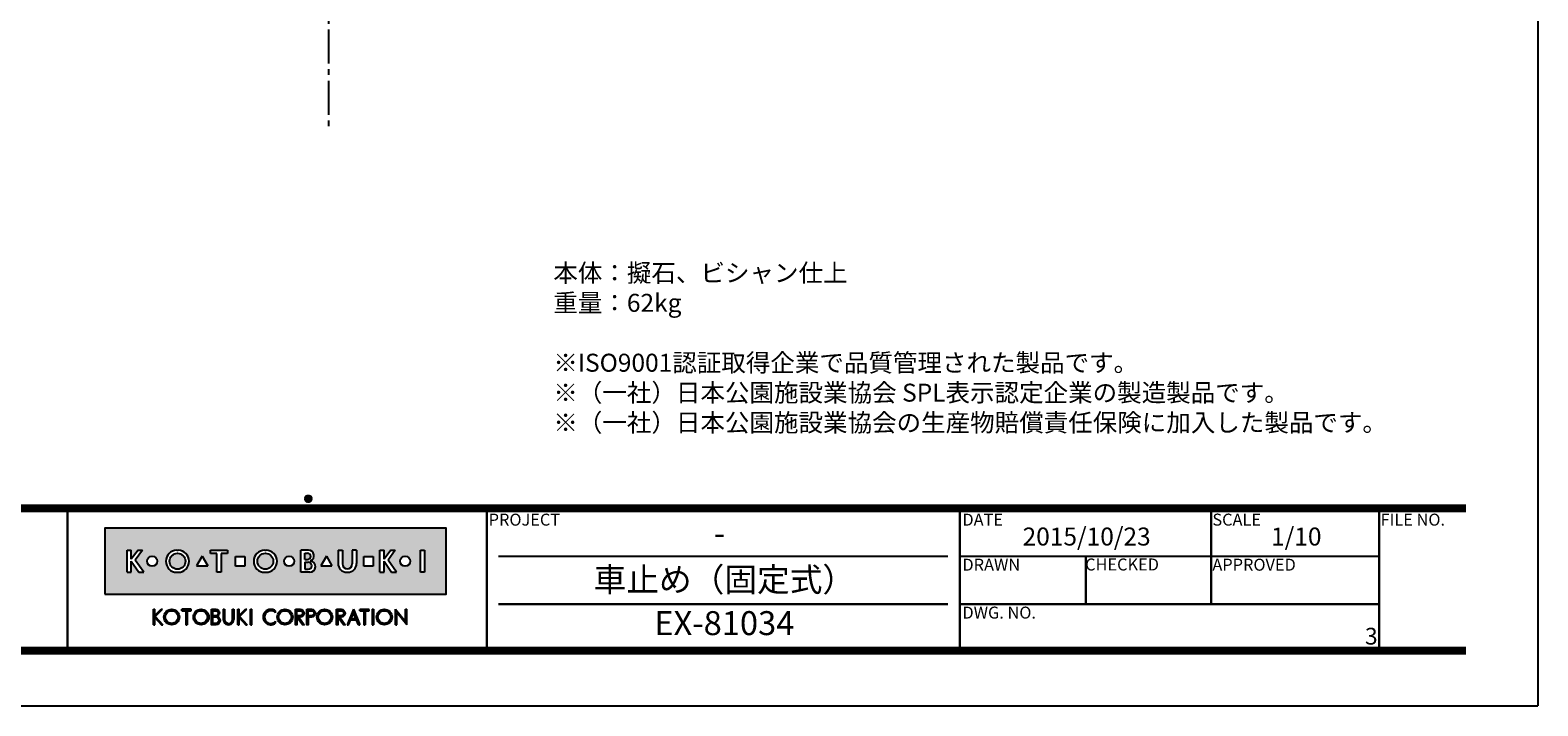
# Model space of a CAD drawing. Extents: x 0 to 4200, y 0 to 2970.
# Drawn here: x 1683 to 4200, y 0 to 1129 of the extents above; entities that cross this region are included whole.
import ezdxf
from ezdxf.enums import TextEntityAlignment as Align

# ---------------------------------------------------------------- set-up
doc = ezdxf.new("R2010")
doc.units = 0
doc.header["$LTSCALE"] = 3
doc.linetypes.add('CENTER2', pattern=[28.575000000000003, 19.05, -3.175, 3.175, -3.175])
doc.layers.get('0').update_dxf_attribs({"linetype": 'CONTINUOUS'})
doc.layers.get('DEFPOINTS').update_dxf_attribs({"linetype": 'CONTINUOUS'})
for name, color, linetype in [('P_1CENTER', 2, 'CONTINUOUS'), ('P_3TEXT', 60, 'CONTINUOUS'), ('P_5DRAWFRAME', 104, 'CONTINUOUS')]:
    doc.layers.add(name, color=color, linetype=linetype)
doc.styles.add('BIGFONT', font='simplex.shx', dxfattribs={"bigfont": 'bigfont.shx'})

# ---------------------------------------------------------------- blocks, each defined once
blk = doc.blocks.new('DFP3')
h = blk.add_hatch(color=83)
h.paths.add_polyline_path([(180.7771999999999, 29.65329999999994), (180.7771999999999, 18.64834950495063), (237.7772, 18.64834950495063), (237.7772, 29.65329999999994)])
h.paths.add_polyline_path([(204.1796504950495, 24.95080000000035), (204.1796504950495, 23.35084950495056), (202.5796999999999, 23.35084950495056), (202.5796999999999, 24.95080000000001)], flags=16)
h.paths.add_polyline_path([(207.4712594059405, 25.98498316831709), (207.697001980198, 25.98498316831709, -1), (207.697001980198, 22.31666633663386), (207.4712594059405, 22.31666633663386, -1)], flags=16)
h.paths.add_polyline_path([(208.9103683168316, 24.15082475247547, -1), (206.2578930693068, 24.15082475247547, -1)], flags=0)
h.paths.add_polyline_path([(201.2633386138613, 25.9849831683171), (201.2633386138613, 25.42062673267328), (200.2192792079208, 25.42062673267328), (200.2192792079208, 22.31666633663386), (199.4856158415841, 22.31666633663386), (199.4856158415841, 25.42062673267328), (198.4415564356435, 25.42062673267328), (198.4415564356435, 25.98498316831709)], flags=16)
h.paths.add_polyline_path([(212.4028175742573, 24.15082475247547, -1), (210.7228695544553, 24.15082475247547, -1)], flags=16)
h.paths.add_polyline_path([(197.9543973209085, 23.40117101048351), (196.1069333721607, 23.40117101048351), (197.0306653465346, 25.00112150553295)], flags=16)
h.paths.add_polyline_path([(213.5098732673266, 25.9849831683171), (214.7937841584158, 25.98498316831709, -0.8268396299405429), (215.132258940184, 24.21557239597574, -0.9235794106673716), (214.9811397058823, 22.31666633663386), (213.5098732673266, 22.31666633663386)], flags=16)
h.paths.add_polyline_path([(193.0237346534653, 22.31666633663386), (192.7979920792079, 22.31666633663386, -1), (192.7979920792079, 25.98498316831709), (193.0237346534653, 25.98498316831709, -1)], flags=16)
h.paths.add_polyline_path([(214.1588831683168, 25.47706237623782), (214.6385861386138, 25.47706237623782, -1), (214.6385861386138, 24.46122079207927), (214.1588831683168, 24.46122079207927)], flags=0)
h.paths.add_polyline_path([(214.1588831683168, 23.98151782178226), (214.7373485148514, 23.98151782178226, -1.000000696587788), (214.7373485148514, 22.82458712871313), (214.1588831683167, 22.82458712871313)], flags=0)
h.paths.add_polyline_path([(194.237100990099, 24.15082475247547, -1), (191.5846257425742, 24.15082475247547, -1)], flags=0)
h.paths.add_polyline_path([(216.8470323820617, 23.40117101048351), (217.7707643564355, 25.001121505533), (218.6944963308095, 23.40117101048351)], flags=16)
h.paths.add_polyline_path([(189.5181641089108, 24.15082475247547, -1), (187.8382160891088, 24.15082475247547, -1)], flags=16)
h.paths.add_polyline_path([(219.7177940594059, 25.98498316831709), (220.4514574257425, 25.98498316831709), (220.4514574257425, 23.69933960396035, 1.000000186147331), (222.0880910891088, 23.69933960396035), (222.0880910891088, 25.9849831683171), (222.8217544554455, 25.98498316831709), (222.8217544554455, 23.79810198019809, -0.4142135623730698), (221.3403188118811, 22.31666633663386), (221.1992297029703, 22.31666633663386, -0.4142135623731069), (219.7177940594059, 23.79810198019822)], flags=16)
h.paths.add_polyline_path([(187.0697742574257, 25.98498316831709), (185.8689092457776, 24.35977938264444), (187.267299009901, 22.31666633663386), (186.4772, 22.31666633663386), (185.2073980198019, 24.15082475247546), (185.2073980198019, 22.31666633663386), (184.5019524752474, 22.31666633663385), (184.5019524752474, 25.98498316831709), (185.2073980198019, 25.98498316831709), (185.2073980198019, 24.47750579499151), (186.3492172393709, 25.9849831683171)], flags=16)
h.paths.add_polyline_path([(223.9970267326732, 24.95080000000002), (225.5969772277228, 24.95080000000001), (225.5969772277228, 23.35084950495056), (223.9970267326732, 23.35084950495056)], flags=16)
h.paths.add_polyline_path([(226.687596039604, 25.98498316831709), (227.3930415841584, 25.9849831683171), (227.3930415841584, 24.4775057949916), (228.5348608037275, 25.98498316831709), (229.2554178217821, 25.98498316831709), (228.0545528101339, 24.35977938264445), (229.4529425742574, 22.31666633663386), (228.6628435643564, 22.31666633663386), (227.3930415841584, 24.15082475247553), (227.3930415841584, 22.31666633663386), (226.6875960396039, 22.31666633663386)], flags=16)
h.paths.add_polyline_path([(231.7602433168317, 24.15082475247547, -1), (230.0802952970297, 24.15082475247547, -1)], flags=16)
h.paths.add_polyline_path([(233.4880910891088, 25.9849831683171), (234.1653188118812, 25.98498316831709), (234.1653188118811, 22.31666633663385), (233.4880910891088, 22.31666633663386)], flags=16)
for points in [[(188.8907171647544, 13.53735916098693), (189.1165651408755, 13.53735916098692), (189.1165651408755, 14.76717399791187), (190.2463262212482, 13.53735916098693), (190.4721733674334, 13.53735916098693), (189.1998782596873, 14.92233052091695), (190.3994002936616, 16.11713949004919), (190.1735531486242, 16.11713949004919), (189.1165651408755, 15.06430434153457), (189.1165651408755, 16.12412506081215), (188.8907171647544, 16.12412506081215)], [(193.62009298013, 16.12870630717222), (193.6200929801299, 15.89827044520378), (194.2868303126868, 15.89827044520378), (194.2868303126868, 13.53735252149947), (194.5126782888079, 13.53735252149946), (194.5126782888079, 15.89827044520378), (195.1794156213647, 15.89827044520378), (195.1794156213646, 16.12870630717222)], [(200.7873865153659, 16.1241184213247), (200.5615393691806, 16.1241184213247), (200.5615393691806, 14.41141449004919, 0.9993112080576029), (202.3096508572413, 14.41020999000819), (202.3096508572412, 16.1241184213247), (202.0838037110561, 16.1241184213247), (202.0838037110561, 14.41141449004919, -1), (200.7873865153659, 14.41141449004919)], [(209.2881845934089, 13.81794368446969), (209.2881845934089, 14.12892027475158, -2.667269372855936), (209.2881845934089, 15.53256394704789), (209.2881845934089, 15.84354053732978, 2.071285835562603)], [(223.371153347049, 16.10296667409115), (223.371153347049, 15.87711952790606), (224.0378906796058, 15.87711952790607), (224.0378906796058, 13.51620741375338), (224.263738655727, 13.51620741375338), (224.263738655727, 15.87711952790607), (224.9304759882837, 15.87711952790607), (224.9304759882837, 16.10296667409115)]]:
    blk.add_hatch(color=0).paths.add_polyline_path(points)
h = blk.add_hatch(color=0)
h.paths.add_polyline_path([(190.6519715182779, 14.830738791156, 1), (193.2387307786157, 14.830738791156, 1)])
h.paths.add_polyline_path([(193.0128836324305, 14.830738791156, -1.00000013533277), (190.8778186644631, 14.830738791156, -1.00000013533277)], flags=16)
h = blk.add_hatch(color=0)
h.paths.add_polyline_path([(195.5607786528149, 14.830738791156, 1), (198.1475379131527, 14.830738791156, 1)])
h.paths.add_polyline_path([(197.9216907669675, 14.830738791156, -1.00000013533277), (195.7866257990001, 14.830738791156, -1.00000013533277)], flags=16)
h = blk.add_hatch(color=0)
edge = h.paths.add_edge_path(flags=16)
edge.add_line((198.7944098991748, 15.89827044520379), (199.2657164076198, 15.89827127513954))
edge.add_arc((199.2657171527633, 15.47511681969394), 0.4231544554462469, -90.00010089361018, 90.00010089361012, ccw=False)
edge.add_line((199.2657164076198, 15.05196236424835), (198.7944098991748, 15.05196236424835))
edge.add_line((198.7944098991748, 15.05196236424835), (198.7944098991748, 15.89827044520379))
edge = h.paths.add_edge_path(flags=16)
edge.add_line((198.7944098991748, 14.87128448131298), (199.2657164076198, 14.87128448131298))
edge.add_arc((199.2657164076198, 14.31724539424268), 0.5540390870702971, -90, 90, ccw=False)
edge.add_line((199.2657164076198, 13.76320630717238), (198.7944098991748, 13.76320630717238))
edge.add_line((198.7944098991748, 13.76320630717238), (198.7944098991748, 14.87128448131298))
edge = h.paths.add_edge_path()
edge.add_line((198.5685627529896, 16.1241184213247), (199.3334707174625, 16.1241184213247))
edge.add_arc((199.3334707174625, 15.54287112953676), 0.5812472917879354, -90, 90, ccw=False)
edge.add_arc((199.3334707174625, 14.24949149936813), 0.7121323383808971, -90, 90, ccw=False)
edge.add_line((199.3334707174625, 13.53735916098724), (198.5685627529896, 13.53735916098692))
edge.add_line((198.5685627529896, 13.53735916098692), (198.5685627529896, 16.1241184213247))
h = blk.add_hatch(color=0)
h.paths.add_polyline_path([(203.266972828703, 14.92233052091694), (204.4735004932343, 16.1241184213247), (204.247653347049, 16.1241184213247), (203.1836588799552, 15.06430434153459), (203.1836588799553, 16.1241184213247), (202.9712907232867, 16.1241184213247), (202.9712907232867, 13.53735916098692), (203.1836588799553, 13.53735916098692), (203.1836588799552, 14.76717399791191), (204.313419960328, 13.53735916098693), (204.5392679364492, 13.53735916098693)])
h.paths.add_polyline_path([(205.3050016871772, 16.1241184213247), (205.0791545409919, 16.1241184213247), (205.0791545409919, 13.53735916098692), (205.3050016871772, 13.53735916098692)])
h = blk.add_hatch(color=0)
h.paths.add_polyline_path([(209.5578390779751, 14.83074211089973, 1), (212.1446049778004, 14.83074211089973, 1)])
h.paths.add_polyline_path([(211.9187578316151, 14.83074211089973, -1.000000127167677), (209.7836862241603, 14.83074211089973, -1.000000127167677)], flags=16)
h = blk.add_hatch(color=0)
h.paths.add_polyline_path([(212.6219144128614, 13.53735916098692), (212.8477623889827, 13.53735916098692), (212.8477623889827, 14.83074211089974), (213.7832587052317, 13.53735916098692), (214.0592115736069, 13.53735916098692), (213.1511404903222, 14.83074211089974), (213.3857525899145, 14.83074211089973, 1), (213.3857525899145, 16.12412506081216), (212.6219144128615, 16.12412506081216)])
h.paths.add_polyline_path([(212.8477623889827, 15.89827708469125), (213.3857525899145, 15.89827708469124, -1), (213.3857525899144, 15.05658925708469), (212.8477623889826, 15.05658925708481)], flags=16)
h = blk.add_hatch(color=0)
edge = h.paths.add_edge_path()
edge.add_line((214.5233134082022, 16.12412506081216), (215.2871507553193, 16.12412423087619))
edge.add_arc((215.2871500526669, 15.47743317088784), 0.6466910599887343, -89.99993774613517, 89.99993774613517, ccw=False)
edge.add_line((215.2871507553193, 14.83074211089949), (214.7491605543875, 14.83074211089949))
edge.add_line((214.7491605543875, 14.83074211089949), (214.7491605543875, 13.53735916098692))
edge.add_line((214.7491605543875, 13.53735916098692), (214.5233134082022, 13.53735916098692))
edge.add_line((214.5233134082022, 13.53735916098692), (214.5233134082022, 16.12412506081216))
edge = h.paths.add_edge_path(flags=16)
edge.add_line((214.7491605543875, 15.89827708469124), (215.2871507553193, 15.89827708469124))
edge.add_arc((215.2871507553193, 15.47743317088803), 0.4208439138032176, -90, 90, ccw=False)
edge.add_line((215.2871507553193, 15.05658925708481), (214.7491605543875, 15.05658925708481))
edge.add_line((214.7491605543875, 15.05658925708481), (214.7491605543875, 15.89827708469124))
h = blk.add_hatch(color=0)
h.paths.add_polyline_path([(216.1804215910794, 14.83074211089973, 1), (218.7671874909046, 14.83074211089973, 1)])
h.paths.add_polyline_path([(218.5413403447194, 14.83074211089973, -1.000000127167677), (216.4062687372646, 14.83074211089973, -1.000000127167677)], flags=16)
h = blk.add_hatch(color=0)
h.paths.add_polyline_path([(220.0043738188021, 14.83074211089974), (220.2389859183945, 14.83074211089973, 1), (220.2389859183945, 16.12412506081216), (219.4751477413414, 16.12412506081216), (219.4751477413414, 13.53735916098692), (219.7009957174627, 13.53735916098692), (219.7009957174627, 14.83074211089975), (220.6364920337118, 13.53735916098692), (220.9124449020869, 13.53735916098692)])
h.paths.add_polyline_path([(219.7009957174626, 15.05658925708481), (219.7009957174626, 15.89827708469124), (220.2389859183945, 15.89827708469124, -1), (220.2389859183944, 15.05658925708469)], flags=16)
h = blk.add_hatch(color=0)
h.paths.add_polyline_path([(222.2898978723839, 16.12412506081215), (221.2189402427974, 13.53735916098692), (221.4633787838575, 13.53735916098693), (221.7907669317899, 14.32812626931532), (222.7890279830421, 14.32812626931532), (223.1164161309745, 13.53735916098692), (223.3608546720345, 13.53735916098692)])
h.paths.add_polyline_path([(222.2898978723839, 15.53371444636842), (222.6955232509512, 14.55397424543662), (221.8842716638807, 14.55397424543661)], flags=16)
h = blk.add_hatch(color=0)
h.paths.add_polyline_path([(225.626012097777, 16.12412506081215), (225.4001649515919, 16.12412506081215), (225.4001649515919, 13.53735916098692), (225.626012097777, 13.53735916098692)])
h.paths.add_polyline_path([(226.1408147186274, 14.83074211089973, 1), (228.7275806184527, 14.83074211089973, 1)])
h.paths.add_polyline_path([(228.5017334722675, 14.83074211089973, -1.000000127167677), (226.3666618648126, 14.83074211089973, -1.000000127167677)], flags=16)
h.paths.add_polyline_path([(229.2785510174043, 13.53735916098692), (229.5043989935255, 13.53735916098692), (229.5043989935255, 15.57938333105119), (231.2173510756454, 13.53735916098695), (231.2173510756455, 16.12412506081215), (230.9915030995243, 16.12412506081215), (230.9915030995243, 14.0821008907483), (229.2785510174043, 16.12412506081215)])
at = {"color": 0}
for p, q in [((21.5, 33.5), (408, 33.5)), ((21.5, 33.44999999999982), (408, 33.44999999999982)), ((21.5, 33.40000000000009), (408, 33.40000000000009)), ((21.5, 33.34999999999991), (408, 33.34999999999991)), ((21.5, 33.30000000000018), (408, 33.30000000000018)), ((21.5, 33.25), (408, 33.25)), ((21.5, 33.19999999999982), (408, 33.19999999999982)), ((21.5, 33.15000000000009), (408, 33.15000000000009)), ((21.5, 33.09999999999991), (408, 33.09999999999991)), ((21.5, 33.05000000000018), (408, 33.05000000000018)), ((21.5, 33), (408, 33)), ((21.5, 32.94999999999982), (408, 32.94999999999982)), ((21.5, 32.90000000000009), (408, 32.90000000000009)), ((21.5, 32.84999999999991), (408, 32.84999999999991)), ((21.5, 32.80000000000018), (408, 32.80000000000018)), ((21.5, 32.75), (408, 32.75)), ((174.4749999999999, 33), (174.4749999999999, 9)), ((174.5250000000001, 33), (174.5250000000001, 9)), ((214.1500001919297, 34.59999999999991), (214.7500001919296, 35.19999999999982)), ((214.1500001919297, 34.59999999999991), (214.7500001919296, 34)), ((214.1537481919295, 34.53303800000003), (214.8169621919295, 35.19625200000019)), ((214.1537481919295, 34.66696200000024), (214.8169621919295, 34.00374800000009)), ((214.1547661919297, 34.67547699999977), (214.6745231919297, 35.1952339999998)), ((214.1547661919297, 34.52452300000004), (214.6745231919297, 34.00476600000002)), ((214.1637421919295, 34.47232100000019), (214.8776791919295, 35.18625800000018)), ((214.1637421919295, 34.72767900000008), (214.8776791919295, 34.01374200000009)), ((214.1729561919295, 34.76437699999997), (214.5856231919295, 35.17704400000002)), ((214.1729561919295, 34.43562299999985), (214.5856231919295, 34.02295599999979)), ((214.1787211919296, 34.41658899999993), (214.9334111919296, 35.17127900000014)), ((214.1787211919296, 34.78341099999989), (214.9334111919296, 34.02872100000013)), ((214.1979081919297, 34.36506499999996), (214.9849351919295, 35.15209199999981)), ((214.1979081919297, 34.83493499999986), (214.9849351919295, 34.04790800000001)), ((214.2208011919295, 34.31724799999984), (215.0327521919297, 35.12919899999997)), ((214.2208011919295, 34.88275199999998), (215.0327521919297, 34.07080099999985)), ((214.2210101919296, 34.88314200000013), (214.4668581919296, 35.12899000000016)), ((214.2210101919296, 34.31685800000014), (214.4668581919296, 34.07101000000011)), ((214.2470671919296, 34.27280299999984), (215.0771971919297, 35.10293300000012)), ((214.2470671919296, 34.92719699999998), (215.0771971919297, 34.09706700000015)), ((214.2764861919296, 34.23151099999995), (215.1184891919295, 35.07351400000016)), ((214.2764861919296, 34.96848899999986), (215.1184891919295, 34.12648600000011)), ((214.3089261919297, 34.19324000000006), (215.1567601919294, 35.04107400000021)), ((214.3089261919297, 35.00676000000021), (215.1567601919294, 34.15892600000006)), ((214.3443241919297, 35.04207200000019), (215.1920721919296, 34.19432400000005)), ((214.3443241919297, 34.15792800000008), (215.1920721919296, 35.00567599999977)), ((214.3826831919296, 35.07442399999991), (215.2244241919296, 34.23268300000018)), ((214.3826831919296, 34.12557599999991), (215.2244241919296, 34.96731700000009)), ((214.4240651919297, 35.10375199999999), (215.2537521919297, 34.27406500000006)), ((214.4240651919297, 34.09624799999983), (215.2537521919297, 34.92593500000021)), ((214.4686061919295, 35.12992200000008), (215.2799221919298, 34.31860599999982)), ((214.4686061919295, 34.07007800000019), (215.2799221919298, 34.881394)), ((214.5165271919296, 35.15271200000007), (215.3027121919297, 34.36652700000013)), ((214.5165271919296, 34.04728800000021), (215.3027121919297, 34.83347300000014)), ((214.5681661919296, 35.17178400000012), (215.3217841919296, 34.41816599999993)), ((214.5681661919296, 34.02821600000016), (215.3217841919296, 34.78183399999989)), ((214.6240321919298, 35.18662799999993), (215.3366281919296, 34.47403200000008)), ((214.6240321919298, 34.01337199999989), (215.3366281919296, 34.72596800000019)), ((214.6849121919298, 35.19645899999978), (215.3464591919295, 34.53491200000008)), ((214.6849121919298, 34.00354100000004), (215.3464591919295, 34.6650880000002)), ((214.7520851919297, 35.19999599999983), (215.3499961919295, 34.60208499999999)), ((214.7520851919297, 34.00000399999999), (215.3499961919295, 34.59791499999983)), ((214.8278661919297, 35.19492600000012), (215.3449261919296, 34.67786599999999)), ((214.8278661919297, 34.00507400000015), (215.3449261919296, 34.52213399999982)), ((214.9172991919295, 35.17620399999987), (215.3262041919295, 34.76729900000009)), ((214.9172991919295, 34.02379599999995), (215.3262041919295, 34.43270100000018)), ((215.0376741919297, 35.12653899999987), (215.2765391919295, 34.88767400000006)), ((215.0376741919297, 34.07346099999995), (215.2765391919295, 34.31232600000021)), ((244.4749999999999, 33), (244.4749999999999, 9)), ((244.5250000000001, 33), (244.5250000000001, 9)), ((323.4749999999999, 33), (323.4749999999999, 9)), ((323.5250000000001, 33), (323.5250000000001, 9)), ((365.4749999999999, 17), (365.4749999999999, 33)), ((365.5250000000001, 17), (365.5250000000001, 33)), ((393.4749999999999, 33), (393.4749999999999, 9)), ((393.5250000000001, 33), (393.5250000000001, 9)), ((21.5, 32.69999999999982), (408, 32.69999999999982)), ((21.5, 32.65000000000009), (408, 32.65000000000009)), ((21.5, 32.59999999999991), (408, 32.59999999999991)), ((21.5, 32.55000000000018), (408, 32.55000000000018)), ((21.5, 32.5), (408, 32.5)), ((246.5, 25.02500000000009), (321.5, 25.02500000000009)), ((246.5, 24.97499999999991), (321.5, 24.97499999999991)), ((323.5, 25.02500000000009), (393.5, 25.02500000000009)), ((323.5, 24.97499999999991), (393.5, 24.97499999999991)), ((344.4749999999999, 25), (344.4749999999999, 17)), ((344.5250000000001, 25), (344.5250000000001, 17)), ((188.8907171647544, 16.12412506081215), (189.1165651408755, 16.12412506081215)), ((188.8907171647544, 13.53735916098692), (188.8907171647544, 16.1241184213247)), ((189.1165651408755, 15.06430434153457), (190.1805596079692, 16.1241184213247)), ((189.1165651408755, 15.06430434153457), (189.1165651408755, 16.1241184213247)), ((189.1998782596873, 14.92233052091694), (190.4064067541544, 16.1241184213247)), ((190.3993937955056, 16.11713949004919), (190.173552458872, 16.11713949004919)), ((190.1805662474568, 16.12412506081215), (190.4064067541544, 16.12412506081215)), ((195.1794156213647, 16.12870630717222), (193.6200929801299, 16.12870630717222)), ((193.6200929801299, 15.89827044520378), (193.6200929801299, 16.1241184213247)), ((193.6200929801299, 15.89827044520378), (194.2868303126868, 15.89827044520378)), ((194.2868303126868, 15.89827044520378), (194.2868303126868, 13.53735916098692)), ((194.5126782888079, 15.89827044520378), (194.5126782888079, 13.53735916098692)), ((194.5126782888079, 15.89827044520378), (195.1794156213647, 15.89827044520378)), ((195.1794156213647, 15.89827044520378), (195.1794156213647, 16.1241184213247)), ((200.5615393691806, 16.1241184213247), (200.5615393691806, 14.41141449004919)), ((200.5615393691806, 16.1241184213247), (200.7873865153659, 16.1241184213247)), ((200.7873865153659, 16.1241184213247), (200.7873865153659, 14.41141449004919)), ((202.0838037110561, 14.41141449004919), (202.0838037110561, 16.1241184213247)), ((202.0838037110561, 16.1241184213247), (202.3096508572413, 16.1241184213247)), ((202.3096508572413, 16.1241184213247), (202.3096508572413, 14.41261899202532)), ((202.9712907232867, 16.1241184213247), (203.1836588799553, 16.1241184213247)), ((202.9712907232867, 13.53735916098692), (202.9712907232867, 16.1241184213247)), ((203.1836588799553, 15.06430434153457), (203.1836588799553, 16.1241184213247)), ((203.1836588799553, 15.06430434153457), (204.247653347049, 16.1241184213247)), ((203.266972828703, 14.92233052091694), (204.4735004932343, 16.1241184213247)), ((204.247653347049, 16.1241184213247), (204.4735004932343, 16.1241184213247)), ((205.0791545409919, 13.53735916098692), (205.0791545409919, 16.1241184213247)), ((205.0791545409919, 16.1241184213247), (205.3050016871772, 16.1241184213247)), ((205.3050016871772, 13.53735916098692), (205.3050016871772, 16.1241184213247)), ((209.2881845934089, 15.53256332522697), (209.2881845934089, 15.84354031998514)), ((222.2898978723839, 16.12412506081215), (221.2189402427975, 13.53735916098692)), ((221.8842716638807, 14.55397424543661), (222.2898978723839, 15.53371444636832)), ((222.2898978723839, 16.12412506081215), (223.3608546720345, 13.53735916098692)), ((222.6955232509512, 14.55397424543661), (222.2898978723839, 15.53371444636832)), ((224.9304759882837, 16.10755455993867), (223.371153347049, 16.10755455993867)), ((224.9304759882837, 16.10296667409115), (223.371153347049, 16.10296667409115)), ((223.371153347049, 15.87711952790607), (223.371153347049, 16.10296667409115)), ((223.371153347049, 15.87711952790607), (224.0378906796058, 15.87711952790607)), ((224.0378906796058, 15.87711952790607), (224.0378906796058, 13.51620741375338)), ((224.263738655727, 15.87711952790607), (224.263738655727, 13.51620741375338)), ((224.263738655727, 15.87711952790607), (224.9304759882837, 15.87711952790607)), ((224.9304759882837, 15.87711952790607), (224.9304759882837, 16.10296667409115)), ((225.4001649515919, 16.12412506081215), (225.4001649515919, 13.53735916098692)), ((225.4001649515919, 16.12412506081215), (225.626012097777, 16.12412506081215)), ((225.626012097777, 16.12412506081215), (225.626012097777, 13.53735916098692)), ((229.2785510174043, 13.53735916098692), (229.2785510174043, 16.12412506081215)), ((229.2785510174043, 16.12412506081215), (230.9915030995243, 14.08210089074827)), ((229.5043989935255, 13.53735916098692), (229.5043989935255, 15.57938333105119)), ((231.2173510756454, 13.53735916098692), (229.5043989935255, 15.57938333105119)), ((230.9915030995243, 14.08210089074827), (230.9915030995243, 16.12412506081215)), ((230.9915030995243, 16.12412506081215), (231.2173510756454, 16.12412506081215)), ((231.2173510756454, 13.53735916098692), (231.2173510756454, 16.12412506081215)), ((246.5, 17.02500000000009), (321.5, 17.02500000000009)), ((246.5, 16.97499999999991), (321.5, 16.97499999999991)), ((323.5, 17.02500000000009), (393.5, 17.02500000000009)), ((323.5, 16.97499999999991), (393.5, 16.97499999999991)), ((188.8907171647544, 13.53735916098692), (189.1165651408755, 13.53735916098692)), ((189.1165651408755, 14.76717399791187), (190.2463262212482, 13.53735916098692)), ((189.1165651408755, 13.53735916098692), (189.1165651408755, 14.76717399791187)), ((189.1998782596873, 14.92233052091694), (190.4721733674335, 13.53735916098692)), ((190.2463262212482, 13.53735916098692), (190.4721733674335, 13.53735916098692)), ((194.2868303126868, 13.53735252149946), (194.5126782888079, 13.53735252149946)), ((202.9712907232867, 13.53735916098692), (203.1836588799553, 13.53735916098692)), ((203.1836588799553, 13.53735916098692), (203.1836588799553, 14.76717399791187)), ((203.1836588799553, 14.76717399791187), (204.313419960328, 13.53735916098692)), ((203.266972828703, 14.92233052091694), (204.5392679364492, 13.53735916098692)), ((204.313419960328, 13.53735916098692), (204.5392679364492, 13.53735916098692)), ((205.0791545409919, 13.53735916098692), (205.3050016871772, 13.53735916098692)), ((209.2881845934089, 13.81794390181394), (209.2881845934089, 14.12892089657249)), ((221.2189402427975, 13.53735916098692), (221.4633787838575, 13.53735916098692)), ((221.4633787838575, 13.53735916098692), (221.7907669317899, 14.32812626931532)), ((222.789027983042, 14.32812626931532), (221.7907669317899, 14.32812626931532)), ((222.6955232509512, 14.55397424543661), (221.8842716638807, 14.55397424543661)), ((223.1164161309745, 13.53735916098692), (222.789027983042, 14.32812626931532)), ((223.1164161309745, 13.53735916098692), (223.3608546720345, 13.53735916098692)), ((224.0378906796058, 13.51620741375338), (224.263738655727, 13.51620741375338)), ((225.4001649515919, 13.53735916098692), (225.626012097777, 13.53735916098692)), ((229.2785510174043, 13.53735916098692), (229.5043989935255, 13.53735916098692)), ((21.5, 9.75), (408, 9.75)), ((21.5, 9.699999999999818), (408, 9.699999999999818)), ((21.5, 9.650000000000091), (408, 9.650000000000091)), ((21.5, 9.599999999999909), (408, 9.599999999999909)), ((21.5, 9.550000000000182), (408, 9.550000000000182)), ((21.5, 9.5), (408, 9.5)), ((21.5, 9.449999999999818), (408, 9.449999999999818)), ((21.5, 9.400000000000091), (408, 9.400000000000091)), ((21.5, 9.349999999999909), (408, 9.349999999999909)), ((21.5, 9.300000000000182), (408, 9.300000000000182)), ((21.5, 9.25), (408, 9.25)), ((21.5, 9.199999999999818), (408, 9.199999999999818)), ((21.5, 9.150000000000091), (408, 9.150000000000091)), ((21.5, 9.099999999999909), (408, 9.099999999999909)), ((21.5, 9.050000000000182), (408, 9.050000000000182)), ((21.5, 9), (408, 9)), ((21.5, 8.949999999999818), (408, 8.949999999999818)), ((21.5, 8.900000000000091), (408, 8.900000000000091)), ((21.5, 8.849999999999909), (408, 8.849999999999909)), ((21.5, 8.800000000000182), (408, 8.800000000000182)), ((21.5, 8.75), (408, 8.75))]:
    blk.add_line(p, q, dxfattribs=at)
at = {"color": 83}
for p, q in [((184.5019524752474, 25.98498316831709), (185.2073980198019, 25.98498316831709)), ((184.5019524752474, 22.31666633663386), (184.5019524752474, 25.98498316831709)), ((186.3492172393709, 25.98498316831709), (185.2073980198019, 24.47750579499154)), ((185.2073980198019, 24.47750579499154), (185.2073980198019, 25.98498316831709)), ((187.0697742574257, 25.98498316831709), (185.8689092457775, 24.35977938264443)), ((186.3492172393709, 25.98498316831709), (187.0697742574257, 25.98498316831709)), ((192.7979920792079, 25.98498316831709), (193.0237346534653, 25.98498316831709)), ((198.4415564356435, 25.42062673267328), (198.4415564356435, 25.98498316831709)), ((198.4415564356435, 25.98498316831709), (201.2633386138613, 25.98498316831709)), ((199.4856158415841, 25.42062673267328), (198.4415564356435, 25.42062673267328)), ((199.4856158415841, 22.31666633663386), (199.4856158415841, 25.42062673267328)), ((200.2192792079208, 25.42062673267328), (200.2192792079208, 22.31666633663386)), ((201.2633386138613, 25.42062673267328), (200.2192792079208, 25.42062673267328)), ((201.2633386138613, 25.98498316831709), (201.2633386138613, 25.42062673267328)), ((207.4712594059405, 25.98498316831709), (207.697001980198, 25.98498316831709)), ((214.7937841584158, 25.98498316831709), (213.5098732673266, 25.98498316831709)), ((213.5098732673266, 22.31666633663386), (213.5098732673266, 25.98498316831709)), ((214.1588831683168, 24.46122079207927), (214.1588831683168, 25.47706237623782)), ((214.1588831683168, 25.47706237623782), (214.6385861386138, 25.47706237623782)), ((219.7177940594059, 25.98498316831709), (220.4514574257425, 25.98498316831709)), ((219.7177940594059, 25.98498316831709), (219.7177940594059, 23.7981019801981)), ((220.4514574257425, 25.98498316831709), (220.4514574257425, 23.69933960396035)), ((222.8217544554455, 25.98498316831709), (222.0880910891088, 25.98498316831709)), ((222.0880910891088, 25.98498316831709), (222.0880910891088, 23.69933960396035)), ((222.8217544554455, 25.98498316831709), (222.8217544554455, 23.7981019801981)), ((226.6875960396039, 25.98498316831709), (227.3930415841584, 25.98498316831709)), ((226.6875960396039, 22.31666633663386), (226.6875960396039, 25.98498316831709)), ((228.5348608037274, 25.98498316831709), (227.3930415841584, 24.47750579499154)), ((227.3930415841584, 24.47750579499154), (227.3930415841584, 25.98498316831709)), ((229.2554178217821, 25.98498316831709), (228.0545528101339, 24.35977938264443)), ((228.5348608037274, 25.98498316831709), (229.2554178217821, 25.98498316831709)), ((233.4880910891088, 22.31666633663386), (233.4880910891088, 25.98498316831709)), ((233.4880910891088, 25.98498316831709), (234.1653188118811, 25.98498316831709)), ((234.1653188118811, 25.98498316831709), (234.1653188118811, 22.31666633663386)), ((185.2073980198019, 24.15082475247547), (186.4772, 22.31666633663386)), ((185.2073980198019, 22.31666633663386), (185.2073980198019, 24.15082475247547)), ((187.267299009901, 22.31666633663386), (185.8689092457775, 24.35977938264443)), ((197.0306653465346, 25.00112150553296), (196.1069333721607, 23.40117101048351)), ((196.1069333721607, 23.40117101048351), (197.9543973209085, 23.40117101048351)), ((197.0306653465346, 25.00112150553296), (197.9543973209085, 23.40117101048351)), ((202.5796999999999, 24.95080000000002), (204.1796504950495, 24.95080000000002)), ((202.5796999999999, 23.35084950495056), (202.5796999999999, 24.95080000000002)), ((204.1796504950495, 23.35084950495056), (202.5796999999999, 23.35084950495056)), ((204.1796504950495, 24.95080000000002), (204.1796504950495, 23.35084950495056)), ((214.1588831683168, 24.46122079207927), (214.6385861386138, 24.46122079207927)), ((214.1588831683168, 23.98151782178226), (214.7373485148514, 23.98151782178226)), ((214.1588831683168, 23.98151782178226), (214.1588831683168, 22.82458712871313)), ((214.1588831683168, 22.82458712871313), (214.7373485148514, 22.82458712871313)), ((217.7707643564356, 25.00112150553296), (216.8470323820617, 23.40117101048351)), ((216.8470323820617, 23.40117101048351), (218.6944963308095, 23.40117101048351)), ((217.7707643564356, 25.00112150553296), (218.6944963308095, 23.40117101048351)), ((223.9970267326732, 23.35084950495056), (223.9970267326732, 24.95080000000002)), ((223.9970267326732, 24.95080000000002), (225.5969772277228, 24.95080000000002)), ((225.5969772277228, 23.35084950495056), (223.9970267326732, 23.35084950495056)), ((225.5969772277228, 24.95080000000002), (225.5969772277228, 23.35084950495056)), ((227.3930415841584, 22.31666633663386), (227.3930415841584, 24.15082475247547)), ((227.3930415841584, 24.15082475247547), (228.6628435643564, 22.31666633663386)), ((229.4529425742574, 22.31666633663386), (228.0545528101339, 24.35977938264443)), ((184.5019524752474, 22.31666633663386), (185.2073980198019, 22.31666633663386)), ((186.4772, 22.31666633663386), (187.267299009901, 22.31666633663386)), ((192.7979920792079, 22.31666633663386), (193.0237346534653, 22.31666633663386)), ((200.2192792079208, 22.31666633663386), (199.4856158415841, 22.31666633663386)), ((207.4712594059405, 22.31666633663386), (207.697001980198, 22.31666633663386)), ((214.9811397058823, 22.31666633663386), (213.5098732673266, 22.31666633663386)), ((221.1992297029703, 22.31666633663386), (221.3403188118812, 22.31666633663386)), ((226.6875960396039, 22.31666633663386), (227.3930415841584, 22.31666633663386)), ((228.6628435643564, 22.31666633663386), (229.4529425742574, 22.31666633663386)), ((234.1653188118811, 22.31666633663386), (233.4880910891088, 22.31666633663386))]:
    blk.add_line(p, q, dxfattribs=at)
blk.add_lwpolyline([(180.7771999999999, 18.64834950495063), (237.7772, 18.64834950495063), (237.7772, 29.65329999999994), (180.7771999999999, 29.65329999999994)], close=True, dxfattribs=at)
at = {"color": 0}
for points in [[(199.3334707174625, 14.96162383774903, -1), (199.3334707174625, 13.53735916098724), (198.5685627529896, 13.53735916098692), (198.5685627529896, 16.1241184213247)], [(198.5685627529896, 16.1241184213247), (199.3334707174625, 16.1241184213247, -1), (199.3334707174625, 14.96162383774882, -0.2926436946032611)], [(198.7944098991748, 15.89827044520379), (199.2657164076198, 15.89827127513954, -1.000001760927264), (199.2657164076198, 15.05196236424835), (198.7944098991748, 15.05196236424835), (198.7944098991748, 15.89827044520379)], [(212.6219144128614, 16.12412506081216), (213.3857525899145, 16.12412506081216, -1.000000000000001), (213.3857525899145, 14.83074211089973), (213.1511404903222, 14.83074211089973), (214.0592115736069, 13.53735916098692), (213.7832587052318, 13.53735916098692), (212.8477623889827, 14.83074211089973), (212.8477623889827, 13.53735916098692), (212.6219144128614, 13.53735916098692), (212.6219144128614, 16.12412506081216)], [(212.8477623889826, 15.89827708469124), (213.3857525899145, 15.89827708469124, -1), (213.3857525899145, 15.05658925708469), (212.8477623889826, 15.05658925708481), (212.8477623889826, 15.89827708469124)], [(214.5233134082022, 16.12412506081216), (215.2871507553193, 16.12412423087619, -0.9999989134656457), (215.2871507553193, 14.83074211089949, -5.432674547005144e-07), (214.7491605543875, 14.83074211089949), (214.7491605543875, 13.53735916098692), (214.5233134082022, 13.53735916098692), (214.5233134082022, 16.12412506081216)], [(214.7491605543875, 15.89827708469124), (215.2871507553193, 15.89827708469124, -1), (215.2871507553193, 15.05658925708481), (214.7491605543875, 15.05658925708481), (214.7491605543875, 15.89827708469124)], [(219.4751477413414, 16.12412506081216), (220.2389859183945, 16.12412506081216, -1.000000000000001), (220.2389859183945, 14.83074211089973), (220.0043738188021, 14.83074211089973), (220.9124449020869, 13.53735916098692), (220.6364920337118, 13.53735916098692), (219.7009957174627, 14.83074211089973), (219.7009957174627, 13.53735916098692), (219.4751477413414, 13.53735916098692), (219.4751477413414, 16.12412506081216)], [(219.7009957174626, 15.89827708469124), (220.2389859183945, 15.89827708469124, -1), (220.2389859183945, 15.05658925708469), (219.7009957174626, 15.05658925708481), (219.7009957174626, 15.89827708469124)], [(198.7944098991748, 14.87128448131298), (199.2657164076198, 14.87128448131298, -1), (199.2657164076198, 13.76320630717238), (198.7944098991748, 13.76320630717238), (198.7944098991748, 14.87128448131298)]]:
    blk.add_lwpolyline(points, format="xyb", dxfattribs=at)
at = {"color": 83}
for centre, radius in [((192.9108633663366, 24.15082475247547), 1.326237623762377), ((207.5841306930692, 24.15082475247547), 1.326237623762377), ((188.6781900990098, 24.15082475247547), 0.8399740099009905), ((211.5628435643563, 24.15082475247547), 0.8399740099009905), ((230.9202693069307, 24.15082475247547), 0.8399740099009905)]:
    blk.add_circle(centre, radius, dxfattribs=at)
at = {"color": 0}
for centre, radius in [((191.9453511484468, 14.830738791156), 1.2933796301689), ((191.9453511484468, 14.830738791156), 1.067532483983693), ((196.8541582829838, 14.830738791156), 1.2933796301689), ((196.8541582829838, 14.830738791156), 1.067532483983693), ((210.8512220278877, 14.83074211089973), 1.293382949912639), ((210.8512220278877, 14.83074211089973), 1.067535803727432), ((217.473804540992, 14.83074211089973), 1.293382949912639), ((217.473804540992, 14.83074211089973), 1.293382949912639), ((217.473804540992, 14.83074211089973), 1.293382949912639), ((217.473804540992, 14.83074211089973), 1.067535803727432), ((227.43419766854, 14.83074211089973), 1.293382949912639), ((227.43419766854, 14.83074211089973), 1.067535803727432)]:
    blk.add_circle(centre, radius, dxfattribs=at)
at = {"color": 83}
for centre, radius, start, end in [((192.7979920792079, 24.15082475247547), 1.834158415841585, 90, 270), ((193.0237346534653, 24.15082475247547), 1.834158415841585, 270, 90), ((207.4712594059405, 24.15082475247547), 1.834158415841585, 90, 270), ((207.697001980198, 24.15082475247547), 1.834158415841585, 270, 90), ((214.6385861386138, 24.96914158415854), 0.5079207920792081, 270, 90), ((214.7937841584158, 25.06790396039629), 0.9170792079207924, 291.6588350860839, 90), ((214.7373485148514, 23.40305247524751), 0.5784653465346538, 270, 90), ((214.9811397058823, 23.27213257134557), 0.955466234711707, 270, 80.8997242041225), ((221.1992297029703, 23.7981019801981), 1.481435643564357, 180, 270), ((221.2697742574257, 23.69933960396035), 0.8183168316831687, 180, 0), ((221.3403188118812, 23.7981019801981), 1.481435643564357, 270, 0)]:
    blk.add_arc(centre, radius, start, end, dxfattribs=at)
at = {"color": 0}
for centre, radius, start, end in [((208.4837725083769, 14.83074211089973), 1.293382949912639, 51.54173800000001, 308.458262), ((208.4837725083769, 14.83074211089973), 1.067535803727432, 41.103548, 318.896452), ((201.4355955281789, 14.41141449004919), 0.8740561589982532, 180, 0.0789570564544175), ((201.435595113211, 14.41141449004919), 0.6482085978451059, 180, 0), ((201.4355955281789, 14.41141449004919), 0.6482081828771116, 180, 0)]:
    blk.add_arc(centre, radius, start, end, dxfattribs=at)
at = {"layer": 'DEFPOINTS', "color": 0}
for p in [(420, 297), (0, 0)]:
    blk.add_line(p, (420, 0), dxfattribs=at)
at = {"color": 0, "style": 'BIGFONT'}
for s, height, p in [('PROJECT', 2, (244.8585210000001, 30.1)), ('DATE', 2, (323.943481, 30.1)), ('SCALE', 2, (365.671509, 30.1)), ('FILE NO.', 2, (393.743011, 30.1)), ('DRAWN', 2, (323.943481, 22.57499999999991)), ('CHECKED', 2, (344.4281310000001, 22.61124400000017)), ('APPROVED', 2, (365.671509, 22.57499999999991)), ('DWG. NO.', 2, (323.943481, 14.57499999999991)), ('3', 2.8, (391.1356686741034, 10.23410826057125))]:
    blk.add_text(s, height=height, dxfattribs=at).set_placement(p)
at = {"color": 83, "ltscale": 0.5, "style": 'BIGFONT', "flags": 8}
for tag, p in [('REV04', (26.47495122985561, 27.61385740103822)), ('REV03', (26.47495122985561, 21.70454253201979)), ('REV02', (26.47495122985561, 15.57545657700518)), ('REV01', (26.47495122985561, 10.32545657700518))]:
    blk.add_attdef(tag, text='', height=2, dxfattribs=at).set_placement(p, align=Align.BOTTOM_LEFT)
for tag, p in [('REVD4', (80.97889358425684, 27.61385740103822)), ('R4D', (92.67184913363053, 27.61385740103822)), ('R4C', (101.7968241336305, 27.61385740103822)), ('R4A', (110.9218241336305, 27.61385740103822)), ('REVD3', (80.97889358425684, 21.70454253201979)), ('R3D', (92.67184913363053, 21.70454253201979)), ('R3C', (101.7968241336305, 21.70454253201979)), ('R3A', (110.9218241336305, 21.70454253201979)), ('REVD2', (80.97889358425684, 15.57545657700518)), ('R2D', (92.67184913363053, 15.57545657700518)), ('R2C', (101.7968241336305, 15.57545657700518)), ('R2A', (110.9218241336305, 15.57545657700518)), ('REVD1', (80.97889358425684, 10.32545657700518)), ('R1D', (92.67184913363053, 10.32545657700518)), ('R1C', (101.7968241336305, 10.32545657700518)), ('R1A', (110.9218241336305, 10.32545657700518))]:
    blk.add_attdef(tag, text='', height=2, dxfattribs=at).set_placement(p, align=Align.BOTTOM_CENTER)
at = {"color": 83, "style": 'BIGFONT'}
for tag, height, p in [('PROJECT1', 4, (283.3767781158953, 25.59552576656833)), ('DATE', 3, (344.6767368508332, 25.84170330022686)), ('SCALE', 3, (379.6767368508332, 25.84170330022687)), ('PROJECT2', 4, (284.2017368508333, 17.84170330022687)), ('PROJECT3', 4, (284.2017368508333, 10.56670330022678)), ('DWGNO', 3, (358.6767368508332, 10.56670330022678))]:
    blk.add_attdef(tag, text='', height=height, dxfattribs=at).set_placement(p, align=Align.BOTTOM_CENTER)

msp = doc.modelspace()

# ---------------------------------------------------------------- linework, layer by layer
at = {"layer": 'P_1CENTER', "linetype": 'CENTER2'}
msp.add_line((2181.106928219501, 1815.617024905687), (2181.106928219501, 966.9095058946109), dxfattribs=at)

# ---------------------------------------------------------------- block references
at = {"layer": 'P_5DRAWFRAME'}
ref = msp.add_blockref('DFP3', (0, 0), dxfattribs=dict(at, xscale=10, yscale=10, zscale=10))
ref.add_attrib('PROJECT1', '-', dxfattribs={"layer": '0', "color": 83, "height": 40, "style": 'BIGFONT'}).set_placement((2833.767781158953, 255.9552576656832), align=Align.BOTTOM_CENTER)
ref.add_attrib('PROJECT2', '車止め（固定式）', dxfattribs={"layer": '0', "color": 83, "height": 40, "style": 'BIGFONT'}).set_placement((2842.017368508333, 178.4170330022687), align=Align.BOTTOM_CENTER)
ref.add_attrib('PROJECT3', 'EX-81034', dxfattribs={"layer": '0', "color": 83, "height": 40, "style": 'BIGFONT'}).set_placement((2842.017368508333, 105.6670330022678), align=Align.BOTTOM_CENTER)
ref.add_attrib('DATE', '2015/10/23', dxfattribs={"layer": '0', "color": 83, "height": 30, "style": 'BIGFONT'}).set_placement((3446.767368508332, 258.4170330022686), align=Align.BOTTOM_CENTER)
ref.add_attrib('SCALE', '1/10', dxfattribs={"layer": '0', "color": 83, "height": 30, "style": 'BIGFONT'}).set_placement((3796.767368508332, 258.4170330022687), align=Align.BOTTOM_CENTER)

# ---------------------------------------------------------------- texts
at = {"layer": 'P_3TEXT', "insert": (2556.553571809422, 738.0886431324207), "char_height": 30, "width": 1555.595315071399, "attachment_point": 1, "style": 'BIGFONT'}
msp.add_mtext('本体：擬石、ビシャン仕上\\P重量：62kg\\P\\P※ISO9001認証取得企業で品質管理された製品です。\\P※（一社）日本公園施設業協会 SPL表示認定企業の製造製品です。\\P※（一社）日本公園施設業協会の生産物賠償責任保険に加入した製品です。', dxfattribs=at)

doc.saveas('drawing.dxf')
